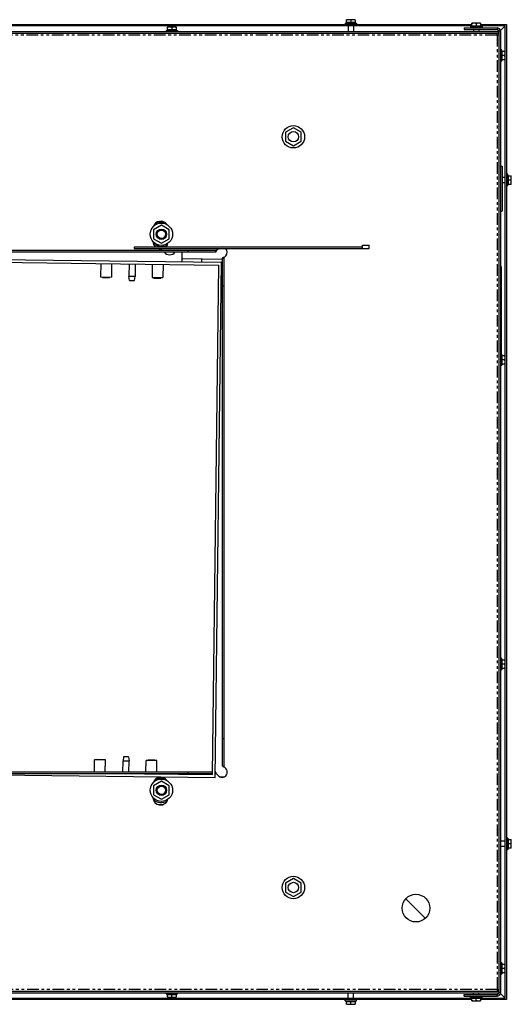
# Model space of a CAD drawing. Units: inches. Extents: x -72 to 21.7, y -12.5 to 72.
# Drawn here: x 3.9 to 21.7, y -12.5 to 23.1 of the extents above; entities that cross this region are included whole.
import ezdxf

# ---------------------------------------------------------------- set-up
doc = ezdxf.new("R2010")
doc.units = ezdxf.units.IN
doc.header["$LTSCALE"] = 0.935
doc.header["$MEASUREMENT"] = 0
doc.linetypes.add('PHANTOM', pattern=[0.8, 0.45, -0.05, 0.1, -0.05, 0.1, -0.05])
doc.layers.get('0').update_dxf_attribs({"linetype": 'CONTINUOUS'})
for name, color, linetype in [('AXIS', 7, 'CONTINUOUS'), ('DEFAULT_3', 7, 'PHANTOM'), ('PARTDTMS', 7, 'CONTINUOUS')]:
    doc.layers.add(name, color=color, linetype=linetype)

msp = doc.modelspace()

# ---------------------------------------------------------------- linework, layer by layer
at = {"color": 7, "linetype": 'CONTINUOUS'}
for p, q in [((-13.751, 22.947), (20.248, 22.947)), ((20.248, 22.899), (-13.703, 22.899)), ((9.248, 22.856), (9.248, 22.855)), ((9.562, 22.856), (9.248, 22.856)), ((9.248, 22.753), (9.248, 22.855)), ((9.405, 22.841), (9.405, 22.753)), ((9.562, 22.856), (9.563, 22.855)), ((9.563, 22.855), (9.563, 22.753)), ((15.666, 22.997), (15.666, 22.947)), ((15.666, 22.997), (16.082, 22.997)), ((15.717, 23.119), (15.717, 23.119)), ((15.717, 23.016), (15.717, 23.119)), ((16.031, 23.119), (15.717, 23.119)), ((15.778, 22.899), (15.778, 22.696)), ((15.874, 23.105), (15.874, 23.016)), ((15.874, 23.016), (15.874, 22.997)), ((15.97, 22.899), (15.97, 22.696)), ((16.031, 23.119), (16.032, 23.119)), ((16.032, 23.119), (16.032, 23.016)), ((16.082, 22.997), (16.082, 22.947)), ((19.965, 22.822), (19.965, 22.762)), ((19.965, 22.822), (21.155, 22.822)), ((20.197, 22.872), (20.197, 22.822)), ((20.197, 22.872), (20.613, 22.872)), ((20.248, 22.994), (20.248, 22.994)), ((20.248, 22.891), (20.248, 22.994)), ((20.562, 22.994), (20.248, 22.994)), ((20.405, 22.98), (20.405, 22.891)), ((20.405, 22.891), (20.405, 22.872)), ((20.562, 22.994), (20.563, 22.994)), ((20.563, 22.994), (20.563, 22.891)), ((20.563, 22.947), (21.499, 22.947)), ((21.451, 22.899), (20.563, 22.899)), ((20.613, 22.872), (20.613, 22.822)), ((21.451, 22.899), (21.273, 22.722)), ((21.451, 22.899), (21.274, 22.722)), ((21.451, -12.255), (21.451, 22.899)), ((21.499, 22.947), (21.499, -12.303)), ((-13.406, 22.696), (21.214, 22.696)), ((9.197, 22.734), (9.197, 22.696)), ((9.197, 22.734), (9.613, 22.734)), ((9.405, 22.753), (9.405, 22.734)), ((9.613, 22.734), (9.613, 22.696)), ((20.309, 22.762), (20.309, 22.696)), ((20.502, 22.762), (20.502, 22.696)), ((21.184, 22.632), (21.165, 22.614)), ((21.184, 22.632), (21.165, 22.613)), ((21.214, 22.632), (21.214, 22.696)), ((21.275, 22.702), (21.275, -12.058)), ((21.325, 22.03), (21.275, 22.03)), ((21.325, 21.614), (21.325, 22.03)), ((21.345, 21.822), (21.325, 21.822)), ((21.345, 21.98), (21.447, 21.98)), ((21.433, 21.822), (21.345, 21.822)), ((21.447, 21.979), (21.447, 21.98)), ((21.447, 21.665), (21.447, 21.979)), ((21.325, 21.614), (21.275, 21.614)), ((21.447, 21.665), (21.345, 21.665)), ((21.447, 21.665), (21.447, 21.665)), ((13.795, 19.213), (13.513, 19.05)), ((13.513, 19.05), (13.513, 18.724)), ((14.078, 19.05), (13.795, 19.213)), ((14.078, 18.724), (14.078, 19.05)), ((13.513, 18.724), (13.795, 18.561)), ((13.795, 18.561), (14.078, 18.724)), ((21.275, 17.822), (21.34, 17.822)), ((21.34, 17.822), (21.34, 16.202)), ((21.549, 17.53), (21.499, 17.53)), ((21.549, 17.114), (21.549, 17.53)), ((21.568, 17.48), (21.671, 17.48)), ((21.671, 17.479), (21.671, 17.48)), ((21.671, 17.165), (21.671, 17.479)), ((21.451, 17.418), (21.34, 17.418)), ((21.451, 17.226), (21.34, 17.226)), ((21.549, 17.114), (21.499, 17.114)), ((21.568, 17.322), (21.549, 17.322)), ((21.657, 17.322), (21.568, 17.322)), ((21.671, 17.165), (21.568, 17.165)), ((21.671, 17.165), (21.671, 17.165)), ((21.275, 16.202), (21.34, 16.202)), ((9.025, 15.688), (8.743, 15.525)), ((9.308, 15.525), (9.025, 15.688)), ((8.743, 15.525), (8.743, 15.199)), ((9.308, 15.199), (9.308, 15.525)), ((8.743, 15.199), (9.025, 15.036)), ((9.025, 15.036), (9.308, 15.199)), ((16.288, 14.972), (16.538, 14.972)), ((16.288, 14.847), (16.288, 14.972)), ((16.538, 14.847), (16.538, 14.972)), ((-4.551, 14.723), (10.992, 14.723)), ((8.038, 14.897), (8.038, 14.847)), ((16.288, 14.897), (8.038, 14.897)), ((8.038, 14.847), (16.538, 14.847)), ((9.765, 14.723), (9.76, 14.366)), ((9.991, 14.723), (9.991, 14.783)), ((10.992, 14.723), (10.992, 14.783)), ((-4.873, 14.546), (11.2, 14.348)), ((-4.58, 14.443), (11.099, 14.25)), ((6.834, 14.302), (6.828, 13.822)), ((7.224, 14.297), (7.218, 13.817)), ((7.86, 14.29), (7.854, 13.834)), ((8.079, 14.287), (8.073, 13.831)), ((8.694, 14.279), (8.688, 13.799)), ((9.084, 14.274), (9.078, 13.795)), ((11.235, 14.456), (9.762, 14.474)), ((10.475, 14.465), (10.474, 14.357)), ((10.872, -4.169), (11.099, 14.25)), ((10.971, -4.27), (11.2, 14.348)), ((11.235, -3.863), (11.235, 14.498)), ((11.235, 14.498), (11.295, 14.498)), ((21.275, 14.202), (21.305, 14.202)), ((21.305, 14.202), (21.305, 11.03)), ((6.828, 13.822), (7.218, 13.817)), ((6.898, 13.821), (6.898, 13.801)), ((6.898, 13.801), (7.148, 13.798)), ((7.148, 13.818), (7.148, 13.798)), ((7.872, 13.691), (7.854, 13.834)), ((8.073, 13.831), (7.854, 13.834)), ((7.872, 13.691), (8.051, 13.689)), ((8.051, 13.689), (8.073, 13.831)), ((8.688, 13.799), (9.078, 13.795)), ((8.758, 13.798), (8.758, 13.778)), ((8.758, 13.778), (9.008, 13.775)), ((9.008, 13.795), (9.008, 13.775)), ((11.235, 13.498), (11.295, 13.498)), ((21.325, 11.03), (21.275, 11.03)), ((21.325, 10.614), (21.325, 11.03)), ((21.345, 10.822), (21.325, 10.822)), ((21.345, 10.98), (21.447, 10.98)), ((21.433, 10.822), (21.345, 10.822)), ((21.447, 10.979), (21.447, 10.98)), ((21.447, 10.665), (21.447, 10.979)), ((21.325, 10.614), (21.275, 10.614)), ((21.447, 10.665), (21.345, 10.665)), ((21.447, 10.665), (21.447, 10.665)), ((21.325, 0.03), (21.275, 0.03)), ((21.325, -0.386), (21.325, 0.03)), ((21.345, -0.178), (21.325, -0.178)), ((21.345, -0.02), (21.447, -0.02)), ((21.433, -0.178), (21.345, -0.178)), ((21.447, -0.335), (21.345, -0.335)), ((21.447, -0.021), (21.447, -0.02)), ((21.447, -0.335), (21.447, -0.021)), ((21.447, -0.335), (21.447, -0.335)), ((21.325, -0.386), (21.275, -0.386)), ((11.235, -2.864), (11.295, -2.864)), ((7.66, -3.531), (7.639, -3.674)), ((7.839, -3.533), (7.66, -3.531)), ((7.839, -3.533), (7.858, -3.676)), ((6.608, -4.079), (6.614, -3.636)), ((7.004, -3.641), (6.614, -3.636)), ((6.684, -3.617), (6.934, -3.62)), ((6.684, -3.637), (6.684, -3.617)), ((6.934, -3.64), (6.934, -3.62)), ((6.998, -4.079), (7.004, -3.641)), ((7.634, -4.079), (7.639, -3.674)), ((7.639, -3.674), (7.858, -3.676)), ((7.853, -4.079), (7.858, -3.676)), ((8.468, -4.079), (8.473, -3.659)), ((8.863, -3.664), (8.473, -3.659)), ((8.543, -3.66), (8.544, -3.64)), ((8.544, -3.64), (8.794, -3.643)), ((8.793, -3.663), (8.794, -3.643)), ((8.858, -4.079), (8.863, -3.664)), ((11.235, -3.863), (11.295, -3.863)), ((10.874, -4.079), (-4.541, -4.079)), ((0.287, -4.139), (10.971, -4.27)), ((8.42, -4.139), (10.872, -4.169)), ((9.981, -4.079), (9.981, -4.139)), ((10.982, -4.079), (10.982, -4.139)), ((9.025, -4.412), (8.743, -4.575)), ((8.743, -4.575), (8.743, -4.901)), ((9.308, -4.575), (9.025, -4.412)), ((9.308, -4.901), (9.308, -4.575)), ((8.743, -4.901), (9.025, -5.064)), ((9.025, -5.064), (9.308, -4.901)), ((8.885, -5.245), (9.1, -5.247)), ((21.451, -6.582), (21.275, -6.582)), ((21.549, -6.47), (21.499, -6.47)), ((21.549, -6.47), (21.549, -6.886)), ((21.568, -6.678), (21.549, -6.678)), ((21.568, -6.52), (21.671, -6.52)), ((21.657, -6.678), (21.568, -6.678)), ((21.671, -6.521), (21.671, -6.52)), ((21.671, -6.835), (21.671, -6.521)), ((21.451, -6.774), (21.275, -6.774)), ((21.549, -6.886), (21.499, -6.886)), ((21.671, -6.835), (21.568, -6.835)), ((21.671, -6.835), (21.671, -6.835)), ((13.795, -7.927), (13.513, -8.09)), ((13.513, -8.09), (13.513, -8.416)), ((14.078, -8.09), (13.795, -7.927)), ((14.078, -8.416), (14.078, -8.09)), ((13.513, -8.416), (13.795, -8.579)), ((13.795, -8.579), (14.078, -8.416)), ((18.563, -9.366), (17.857, -8.66)), ((21.325, -10.97), (21.275, -10.97)), ((21.325, -10.97), (21.325, -11.386)), ((21.345, -11.02), (21.447, -11.02)), ((21.447, -11.021), (21.447, -11.02)), ((21.447, -11.335), (21.447, -11.021)), ((21.325, -11.386), (21.275, -11.386)), ((21.345, -11.178), (21.325, -11.178)), ((21.433, -11.178), (21.345, -11.178)), ((21.447, -11.335), (21.345, -11.335)), ((21.447, -11.335), (21.447, -11.335)), ((-13.405, -12.061), (21.215, -12.061)), ((9.197, -12.099), (9.197, -12.061)), ((9.197, -12.099), (9.613, -12.099)), ((9.405, -12.119), (9.405, -12.099)), ((9.613, -12.099), (9.613, -12.061)), ((15.778, -12.255), (15.778, -12.061)), ((15.97, -12.255), (15.97, -12.061)), ((20.309, -12.118), (20.309, -12.061)), ((20.502, -12.118), (20.502, -12.061)), ((21.195, -11.998), (21.165, -11.968)), ((21.215, -12.058), (21.215, -12.061)), ((21.452, -12.255), (21.274, -12.077)), ((20.248, -12.303), (-13.751, -12.303)), ((-13.703, -12.255), (20.248, -12.255)), ((9.248, -12.221), (9.248, -12.119)), ((9.248, -12.221), (9.562, -12.221)), ((9.248, -12.221), (9.248, -12.221)), ((9.405, -12.207), (9.405, -12.119)), ((9.562, -12.221), (9.563, -12.221)), ((9.563, -12.119), (9.563, -12.221)), ((15.666, -12.353), (15.666, -12.303)), ((15.666, -12.353), (16.082, -12.353)), ((15.717, -12.475), (15.717, -12.372)), ((15.874, -12.372), (15.874, -12.353)), ((15.874, -12.46), (15.874, -12.372)), ((16.032, -12.372), (16.032, -12.475)), ((16.082, -12.353), (16.082, -12.303)), ((19.965, -12.178), (19.965, -12.118)), ((19.965, -12.178), (21.155, -12.178)), ((20.197, -12.228), (20.197, -12.178)), ((20.197, -12.228), (20.613, -12.228)), ((20.248, -12.35), (20.248, -12.247)), ((20.248, -12.35), (20.562, -12.35)), ((20.248, -12.35), (20.248, -12.35)), ((20.405, -12.247), (20.405, -12.228)), ((20.405, -12.335), (20.405, -12.247)), ((20.562, -12.35), (20.563, -12.35)), ((20.563, -12.247), (20.563, -12.35)), ((20.563, -12.255), (21.451, -12.255)), ((21.499, -12.303), (20.563, -12.303)), ((20.613, -12.228), (20.613, -12.178)), ((15.717, -12.475), (16.031, -12.475)), ((15.717, -12.475), (15.717, -12.475)), ((16.031, -12.475), (16.032, -12.475))]:
    msp.add_line(p, q, dxfattribs=at)
at = {"color": 2, "linetype": 'CONTINUOUS'}
for p, q in [((21.451, 22.899), (21.274, 22.722)), ((21.184, 22.632), (21.165, 22.613))]:
    msp.add_line(p, q, dxfattribs=at)
at = {"color": 3, "linetype": 'CONTINUOUS'}
for p, q in [((-13.406, 22.632), (21.214, 22.632)), ((19.965, 22.762), (21.155, 22.762)), ((21.165, 22.572), (21.165, 22.632)), ((21.165, 22.572), (21.215, 22.572)), ((21.215, 22.702), (21.215, -12.058)), ((-4.581, 14.783), (11.022, 14.783)), ((11.022, 14.783), (11.085, 14.847)), ((11.235, 14.348), (11.2, 14.348)), ((11.352, 14.585), (11.295, 14.528)), ((11.295, -3.893), (11.295, 14.528)), ((11.295, -3.893), (11.352, -3.951)), ((10.873, -4.139), (-4.571, -4.139)), ((11.012, -4.139), (10.982, -4.139)), ((11.088, -4.215), (11.012, -4.139)), ((-13.405, -11.998), (21.215, -11.998)), ((21.165, -11.938), (21.215, -11.938)), ((21.165, -11.938), (21.165, -11.998)), ((19.965, -12.118), (21.155, -12.118))]:
    msp.add_line(p, q, dxfattribs=at)
at = {"color": 7, "linetype": 'CONTINUOUS'}
for centre, radius in [((13.795, 18.887), 0.188), ((9.025, 15.362), 0.188), ((9.025, 15.362), 0.151), ((9.025, -4.738), 0.188), ((9.025, -4.738), 0.151), ((13.795, -8.253), 0.188)]:
    msp.add_circle(centre, radius, dxfattribs=at)
at = {"color": 3, "linetype": 'CONTINUOUS'}
msp.add_circle((18.225, -8.998), 0.5, dxfattribs=at)
at = {"color": 7, "linetype": 'CONTINUOUS'}
for centre, radius, start, end in [((15.697, 23.016), 0.0192, 270, 360), ((16.051, 23.016), 0.0192, 180, 270), ((20.229, 22.891), 0.0192, 270, 360), ((20.582, 22.891), 0.0192, 180, 270), ((21.155, 22.702), 0.12, 0, 90), ((9.229, 22.753), 0.0192, 270, 360), ((9.582, 22.753), 0.0192, 180, 270), ((21.345, 21.999), 0.0192, 180, 270), ((21.345, 21.645), 0.0192, 90, 180), ((21.568, 17.499), 0.0192, 180, 270), ((21.568, 17.145), 0.0192, 90, 180), ((21.345, 10.999), 0.0192, 180, 270), ((21.345, 10.645), 0.0192, 90, 180), ((21.345, -0.001), 0.0192, 180, 270), ((21.345, -0.355), 0.0192, 90, 180), ((21.568, -6.501), 0.0192, 180, 270), ((21.568, -6.855), 0.0192, 90, 180), ((21.345, -11.001), 0.0192, 180, 270), ((21.345, -11.355), 0.0192, 90, 180), ((9.229, -12.119), 0.0192, 0, 90), ((9.582, -12.119), 0.0192, 90, 180), ((21.155, -12.058), 0.12, 270, 360), ((15.697, -12.372), 0.0192, 0, 90), ((16.051, -12.372), 0.0192, 90, 180), ((20.229, -12.247), 0.0192, 0, 90), ((20.582, -12.247), 0.0192, 90, 180)]:
    msp.add_arc(centre, radius, start, end, dxfattribs=at)
at = {"color": 3, "linetype": 'CONTINUOUS'}
for centre, radius, start, end in [((21.155, 22.702), 0.06, 0, 90), ((8.995, 15.552), 0.28, 35.5854, 162.3712), ((8.995, 15.112), 0.28, 182.21, 230.4525), ((8.995, 15.112), 0.28, 309.5475, 344.114), ((8.995, 15.112), 0.28, 251.8311, 288.1689), ((11.22, 14.717), 0.187, 73.9161, 105.9907), ((11.22, 14.717), 0.187, 314.9884, 43.9124), ((8.995, -4.548), 0.28, 35.5854, 162.3712), ((11.22, -4.083), 0.187, 225.0116, 45.0116), ((8.995, -4.988), 0.28, 182.21, 344.114), ((21.155, -12.058), 0.06, 270, 360)]:
    msp.add_arc(centre, radius, start, end, dxfattribs=at)
at = {"color": 7, "linetype": 'CONTINUOUS'}
for points, knots in [([(9.405, 22.841), (9.399, 22.844), (9.389, 22.846), (9.376, 22.85), (9.366, 22.852), (9.356, 22.853), (9.346, 22.855), (9.337, 22.855), (9.327, 22.856), (9.317, 22.855), (9.307, 22.855), (9.297, 22.853), (9.287, 22.852), (9.277, 22.85), (9.264, 22.846), (9.254, 22.844), (9.248, 22.841)], [0, 0, 0, 0, 0.125685, 0.188332, 0.250851, 0.313254, 0.37556, 0.437798, 0.5, 0.562202, 0.62444, 0.686746, 0.749149, 0.811668, 0.874315, 1, 1, 1, 1]), ([(9.563, 22.841), (9.556, 22.844), (9.547, 22.846), (9.534, 22.85), (9.524, 22.852), (9.514, 22.853), (9.504, 22.855), (9.494, 22.855), (9.484, 22.856), (9.474, 22.855), (9.464, 22.855), (9.454, 22.853), (9.444, 22.852), (9.434, 22.85), (9.421, 22.846), (9.412, 22.844), (9.405, 22.841)], [0, 0, 0, 0, 0.125685, 0.188332, 0.250851, 0.313254, 0.37556, 0.437798, 0.5, 0.562202, 0.62444, 0.686746, 0.749149, 0.811668, 0.874315, 1, 1, 1, 1]), ([(15.874, 23.105), (15.868, 23.107), (15.858, 23.11), (15.845, 23.113), (15.835, 23.115), (15.825, 23.117), (15.815, 23.118), (15.805, 23.119), (15.795, 23.119), (15.785, 23.119), (15.775, 23.118), (15.765, 23.117), (15.755, 23.115), (15.746, 23.113), (15.733, 23.11), (15.723, 23.107), (15.717, 23.105)], [0, 0, 0, 0, 0.125685, 0.188332, 0.250851, 0.313254, 0.37556, 0.437798, 0.5, 0.562202, 0.62444, 0.686746, 0.749149, 0.811668, 0.874315, 1, 1, 1, 1]), ([(16.032, 23.105), (16.025, 23.107), (16.015, 23.11), (16.002, 23.113), (15.993, 23.115), (15.983, 23.117), (15.973, 23.118), (15.963, 23.119), (15.953, 23.119), (15.943, 23.119), (15.933, 23.118), (15.923, 23.117), (15.913, 23.115), (15.903, 23.113), (15.89, 23.11), (15.88, 23.107), (15.874, 23.105)], [0, 0, 0, 0, 0.125685, 0.188332, 0.250851, 0.313254, 0.37556, 0.437798, 0.5, 0.562202, 0.62444, 0.686746, 0.749149, 0.811668, 0.874315, 1, 1, 1, 1]), ([(20.405, 22.98), (20.399, 22.982), (20.389, 22.985), (20.376, 22.988), (20.366, 22.99), (20.356, 22.992), (20.346, 22.993), (20.337, 22.994), (20.327, 22.994), (20.317, 22.994), (20.307, 22.993), (20.297, 22.992), (20.287, 22.99), (20.277, 22.988), (20.264, 22.985), (20.254, 22.982), (20.248, 22.98)], [0, 0, 0, 0, 0.125685, 0.188332, 0.250851, 0.313254, 0.37556, 0.437798, 0.5, 0.562202, 0.62444, 0.686746, 0.749149, 0.811668, 0.874315, 1, 1, 1, 1]), ([(20.563, 22.98), (20.556, 22.982), (20.547, 22.985), (20.534, 22.988), (20.524, 22.99), (20.514, 22.992), (20.504, 22.993), (20.494, 22.994), (20.484, 22.994), (20.474, 22.994), (20.464, 22.993), (20.454, 22.992), (20.444, 22.99), (20.434, 22.988), (20.421, 22.985), (20.412, 22.982), (20.405, 22.98)], [0, 0, 0, 0, 0.125685, 0.188332, 0.250851, 0.313254, 0.37556, 0.437798, 0.5, 0.562202, 0.62444, 0.686746, 0.749149, 0.811668, 0.874315, 1, 1, 1, 1]), ([(21.433, 21.822), (21.435, 21.829), (21.438, 21.838), (21.441, 21.851), (21.443, 21.861), (21.445, 21.871), (21.446, 21.881), (21.447, 21.891), (21.447, 21.901), (21.447, 21.911), (21.446, 21.921), (21.445, 21.931), (21.443, 21.941), (21.441, 21.951), (21.438, 21.964), (21.435, 21.973), (21.433, 21.98)], [0, 0, 0, 0, 0.125685, 0.188332, 0.250851, 0.313254, 0.37556, 0.437798, 0.5, 0.562202, 0.62444, 0.686746, 0.749149, 0.811668, 0.874315, 1, 1, 1, 1]), ([(21.433, 21.665), (21.435, 21.671), (21.438, 21.681), (21.441, 21.694), (21.443, 21.704), (21.445, 21.714), (21.446, 21.723), (21.447, 21.733), (21.447, 21.743), (21.447, 21.753), (21.446, 21.763), (21.445, 21.773), (21.443, 21.783), (21.441, 21.793), (21.438, 21.806), (21.435, 21.816), (21.433, 21.822)], [0, 0, 0, 0, 0.125685, 0.188332, 0.250851, 0.313254, 0.37556, 0.437798, 0.5, 0.562202, 0.62444, 0.686746, 0.749149, 0.811668, 0.874315, 1, 1, 1, 1]), ([(21.657, 17.322), (21.659, 17.329), (21.662, 17.338), (21.665, 17.351), (21.667, 17.361), (21.669, 17.371), (21.67, 17.381), (21.671, 17.391), (21.671, 17.401), (21.671, 17.411), (21.67, 17.421), (21.669, 17.431), (21.667, 17.441), (21.665, 17.451), (21.662, 17.464), (21.659, 17.473), (21.657, 17.48)], [0, 0, 0, 0, 0.125685, 0.188332, 0.250851, 0.313254, 0.37556, 0.437798, 0.5, 0.562202, 0.62444, 0.686746, 0.749149, 0.811668, 0.874315, 1, 1, 1, 1]), ([(21.657, 17.165), (21.659, 17.171), (21.662, 17.181), (21.665, 17.194), (21.667, 17.204), (21.669, 17.214), (21.67, 17.223), (21.671, 17.233), (21.671, 17.243), (21.671, 17.253), (21.67, 17.263), (21.669, 17.273), (21.667, 17.283), (21.665, 17.293), (21.662, 17.306), (21.659, 17.316), (21.657, 17.322)], [0, 0, 0, 0, 0.125685, 0.188332, 0.250851, 0.313254, 0.37556, 0.437798, 0.5, 0.562202, 0.62444, 0.686746, 0.749149, 0.811668, 0.874315, 1, 1, 1, 1]), ([(10.992, 14.723), (10.992, 14.723), (10.993, 14.723), (10.994, 14.723), (10.996, 14.724), (10.997, 14.726), (10.999, 14.728), (11.001, 14.73), (11.003, 14.733), (11.005, 14.737), (11.007, 14.741), (11.009, 14.745), (11.011, 14.752), (11.014, 14.76), (11.018, 14.772), (11.02, 14.779), (11.022, 14.783)], [0, 0, 0, 0, 0.013597, 0.02752, 0.057398, 0.091522, 0.13101, 0.176421, 0.22793, 0.285461, 0.348767, 0.417457, 0.491048, 0.6506, 0.822203, 1, 1, 1, 1]), ([(11.295, 14.528), (11.291, 14.527), (11.284, 14.524), (11.273, 14.52), (11.264, 14.517), (11.257, 14.515), (11.253, 14.513), (11.249, 14.511), (11.245, 14.509), (11.242, 14.507), (11.24, 14.505), (11.238, 14.504), (11.236, 14.502), (11.236, 14.5), (11.235, 14.499), (11.235, 14.498), (11.235, 14.498)], [0, 0, 0, 0, 0.177815, 0.349435, 0.509001, 0.582596, 0.651289, 0.714597, 0.772128, 0.823635, 0.869041, 0.908521, 0.942633, 0.972496, 0.986412, 1, 1, 1, 1]), ([(21.433, 10.822), (21.435, 10.829), (21.438, 10.838), (21.441, 10.851), (21.443, 10.861), (21.445, 10.871), (21.446, 10.881), (21.447, 10.891), (21.447, 10.901), (21.447, 10.911), (21.446, 10.921), (21.445, 10.931), (21.443, 10.941), (21.441, 10.951), (21.438, 10.964), (21.435, 10.973), (21.433, 10.98)], [0, 0, 0, 0, 0.125685, 0.188332, 0.250851, 0.313254, 0.37556, 0.437798, 0.5, 0.562202, 0.62444, 0.686746, 0.749149, 0.811668, 0.874315, 1, 1, 1, 1]), ([(21.433, 10.665), (21.435, 10.671), (21.438, 10.681), (21.441, 10.694), (21.443, 10.704), (21.445, 10.714), (21.446, 10.723), (21.447, 10.733), (21.447, 10.743), (21.447, 10.753), (21.446, 10.763), (21.445, 10.773), (21.443, 10.783), (21.441, 10.793), (21.438, 10.806), (21.435, 10.816), (21.433, 10.822)], [0, 0, 0, 0, 0.125685, 0.188332, 0.250851, 0.313254, 0.37556, 0.437798, 0.5, 0.562202, 0.62444, 0.686746, 0.749149, 0.811668, 0.874315, 1, 1, 1, 1]), ([(21.433, -0.178), (21.435, -0.171), (21.438, -0.162), (21.441, -0.149), (21.443, -0.139), (21.445, -0.129), (21.446, -0.119), (21.447, -0.109), (21.447, -0.099), (21.447, -0.089), (21.446, -0.079), (21.445, -0.069), (21.443, -0.059), (21.441, -0.049), (21.438, -0.036), (21.435, -0.027), (21.433, -0.02)], [0, 0, 0, 0, 0.125685, 0.188332, 0.250851, 0.313254, 0.37556, 0.437798, 0.5, 0.562202, 0.62444, 0.686746, 0.749149, 0.811668, 0.874315, 1, 1, 1, 1]), ([(21.433, -0.335), (21.435, -0.329), (21.438, -0.319), (21.441, -0.306), (21.443, -0.296), (21.445, -0.286), (21.446, -0.277), (21.447, -0.267), (21.447, -0.257), (21.447, -0.247), (21.446, -0.237), (21.445, -0.227), (21.443, -0.217), (21.441, -0.207), (21.438, -0.194), (21.435, -0.184), (21.433, -0.178)], [0, 0, 0, 0, 0.125685, 0.188332, 0.250851, 0.313254, 0.37556, 0.437798, 0.5, 0.562202, 0.62444, 0.686746, 0.749149, 0.811668, 0.874315, 1, 1, 1, 1]), ([(11.235, -3.863), (11.235, -3.864), (11.235, -3.864), (11.236, -3.866), (11.236, -3.867), (11.238, -3.869), (11.24, -3.871), (11.242, -3.873), (11.245, -3.875), (11.249, -3.877), (11.253, -3.878), (11.257, -3.88), (11.264, -3.883), (11.273, -3.886), (11.284, -3.89), (11.291, -3.892), (11.295, -3.893)], [0, 0, 0, 0, 0.013588, 0.027504, 0.057367, 0.091479, 0.130959, 0.176365, 0.227872, 0.285403, 0.348711, 0.417404, 0.490999, 0.650565, 0.822185, 1, 1, 1, 1]), ([(11.012, -4.139), (11.01, -4.135), (11.008, -4.127), (11.004, -4.116), (11.001, -4.107), (10.999, -4.101), (10.997, -4.096), (10.995, -4.092), (10.993, -4.089), (10.991, -4.086), (10.989, -4.083), (10.987, -4.081), (10.986, -4.08), (10.984, -4.079), (10.983, -4.079), (10.982, -4.079), (10.982, -4.079)], [0, 0, 0, 0, 0.177797, 0.3494, 0.508952, 0.582543, 0.651233, 0.714539, 0.77207, 0.823579, 0.86899, 0.908478, 0.942602, 0.97248, 0.986403, 1, 1, 1, 1]), ([(21.657, -6.678), (21.659, -6.671), (21.662, -6.662), (21.665, -6.649), (21.667, -6.639), (21.669, -6.629), (21.67, -6.619), (21.671, -6.609), (21.671, -6.599), (21.671, -6.589), (21.67, -6.579), (21.669, -6.569), (21.667, -6.559), (21.665, -6.549), (21.662, -6.536), (21.659, -6.527), (21.657, -6.52)], [0, 0, 0, 0, 0.125685, 0.188332, 0.250851, 0.313254, 0.37556, 0.437798, 0.5, 0.562202, 0.62444, 0.686746, 0.749149, 0.811668, 0.874315, 1, 1, 1, 1]), ([(21.657, -6.835), (21.659, -6.829), (21.662, -6.819), (21.665, -6.806), (21.667, -6.796), (21.669, -6.786), (21.67, -6.777), (21.671, -6.767), (21.671, -6.757), (21.671, -6.747), (21.67, -6.737), (21.669, -6.727), (21.667, -6.717), (21.665, -6.707), (21.662, -6.694), (21.659, -6.684), (21.657, -6.678)], [0, 0, 0, 0, 0.125685, 0.188332, 0.250851, 0.313254, 0.37556, 0.437798, 0.5, 0.562202, 0.62444, 0.686746, 0.749149, 0.811668, 0.874315, 1, 1, 1, 1]), ([(21.433, -11.178), (21.435, -11.171), (21.438, -11.162), (21.441, -11.149), (21.443, -11.139), (21.445, -11.129), (21.446, -11.119), (21.447, -11.109), (21.447, -11.099), (21.447, -11.089), (21.446, -11.079), (21.445, -11.069), (21.443, -11.059), (21.441, -11.049), (21.438, -11.036), (21.435, -11.027), (21.433, -11.02)], [0, 0, 0, 0, 0.125685, 0.188332, 0.250851, 0.313254, 0.37556, 0.437798, 0.5, 0.562202, 0.62444, 0.686746, 0.749149, 0.811668, 0.874315, 1, 1, 1, 1]), ([(21.433, -11.335), (21.435, -11.329), (21.438, -11.319), (21.441, -11.306), (21.443, -11.296), (21.445, -11.286), (21.446, -11.277), (21.447, -11.267), (21.447, -11.257), (21.447, -11.247), (21.446, -11.237), (21.445, -11.227), (21.443, -11.217), (21.441, -11.207), (21.438, -11.194), (21.435, -11.184), (21.433, -11.178)], [0, 0, 0, 0, 0.125685, 0.188332, 0.250851, 0.313254, 0.37556, 0.437798, 0.5, 0.562202, 0.62444, 0.686746, 0.749149, 0.811668, 0.874315, 1, 1, 1, 1]), ([(9.248, -12.207), (9.254, -12.209), (9.264, -12.212), (9.277, -12.215), (9.287, -12.217), (9.297, -12.219), (9.307, -12.22), (9.317, -12.221), (9.327, -12.221), (9.337, -12.221), (9.346, -12.22), (9.356, -12.219), (9.366, -12.217), (9.376, -12.215), (9.389, -12.212), (9.399, -12.209), (9.405, -12.207)], [0, 0, 0, 0, 0.125685, 0.188332, 0.250851, 0.313254, 0.37556, 0.437798, 0.5, 0.562202, 0.62444, 0.686746, 0.749149, 0.811668, 0.874315, 1, 1, 1, 1]), ([(9.405, -12.207), (9.412, -12.209), (9.421, -12.212), (9.434, -12.215), (9.444, -12.217), (9.454, -12.219), (9.464, -12.22), (9.474, -12.221), (9.484, -12.221), (9.494, -12.221), (9.504, -12.22), (9.514, -12.219), (9.524, -12.217), (9.534, -12.215), (9.547, -12.212), (9.556, -12.209), (9.563, -12.207)], [0, 0, 0, 0, 0.125685, 0.188332, 0.250851, 0.313254, 0.37556, 0.437798, 0.5, 0.562202, 0.62444, 0.686746, 0.749149, 0.811668, 0.874315, 1, 1, 1, 1]), ([(20.248, -12.335), (20.254, -12.338), (20.264, -12.341), (20.277, -12.344), (20.287, -12.346), (20.297, -12.347), (20.307, -12.349), (20.317, -12.349), (20.327, -12.35), (20.337, -12.349), (20.346, -12.349), (20.356, -12.347), (20.366, -12.346), (20.376, -12.344), (20.389, -12.341), (20.399, -12.338), (20.405, -12.335)], [0, 0, 0, 0, 0.125685, 0.188332, 0.250851, 0.313254, 0.37556, 0.437798, 0.5, 0.562202, 0.62444, 0.686746, 0.749149, 0.811668, 0.874315, 1, 1, 1, 1]), ([(20.405, -12.335), (20.412, -12.338), (20.421, -12.341), (20.434, -12.344), (20.444, -12.346), (20.454, -12.347), (20.464, -12.349), (20.474, -12.349), (20.484, -12.35), (20.494, -12.349), (20.504, -12.349), (20.514, -12.347), (20.524, -12.346), (20.534, -12.344), (20.547, -12.341), (20.556, -12.338), (20.563, -12.335)], [0, 0, 0, 0, 0.125685, 0.188332, 0.250851, 0.313254, 0.37556, 0.437798, 0.5, 0.562202, 0.62444, 0.686746, 0.749149, 0.811668, 0.874315, 1, 1, 1, 1]), ([(15.717, -12.46), (15.723, -12.463), (15.733, -12.466), (15.746, -12.469), (15.755, -12.471), (15.765, -12.472), (15.775, -12.474), (15.785, -12.474), (15.795, -12.475), (15.805, -12.474), (15.815, -12.474), (15.825, -12.472), (15.835, -12.471), (15.845, -12.469), (15.858, -12.466), (15.868, -12.463), (15.874, -12.46)], [0, 0, 0, 0, 0.125685, 0.188332, 0.250851, 0.313254, 0.37556, 0.437798, 0.5, 0.562202, 0.62444, 0.686746, 0.749149, 0.811668, 0.874315, 1, 1, 1, 1]), ([(15.874, -12.46), (15.88, -12.463), (15.89, -12.466), (15.903, -12.469), (15.913, -12.471), (15.923, -12.472), (15.933, -12.474), (15.943, -12.474), (15.953, -12.475), (15.963, -12.474), (15.973, -12.474), (15.983, -12.472), (15.993, -12.471), (16.002, -12.469), (16.015, -12.466), (16.025, -12.463), (16.032, -12.46)], [0, 0, 0, 0, 0.125685, 0.188332, 0.250851, 0.313254, 0.37556, 0.437798, 0.5, 0.562202, 0.62444, 0.686746, 0.749149, 0.811668, 0.874315, 1, 1, 1, 1])]:
    msp.add_open_spline(points, degree=3, knots=knots, dxfattribs=at)
at = {"layer": 'AXIS', "color": 7, "linetype": 'CONTINUOUS'}
for centre, radius, start, end in [((9.025, 15.362), 0.44, 72.8755, 125.098), ((9.025, 15.362), 0.44, 226.7135, 299.6419), ((9.326, 14.872), 0.25, 158.1193, 174.1942), ((9.326, 14.872), 0.25, 216.5697, 323.5406), ((9.025, -4.738), 0.44, 72.8755, 125.098), ((9.025, -4.738), 0.44, 226.7135, 299.6419)]:
    msp.add_arc(centre, radius, start, end, dxfattribs=at)
at = {"layer": 'DEFAULT_3', "color": 7, "linetype": 'PHANTOM'}
for p, q in [((16.032, 23.016), (15.717, 23.016)), ((20.563, 22.891), (20.248, 22.891)), ((21.155, 22.822), (21.155, 22.762)), ((9.563, 22.753), (9.248, 22.753)), ((21.275, 22.702), (21.215, 22.702)), ((21.345, 21.665), (21.345, 21.98)), ((21.568, 17.165), (21.568, 17.48)), ((21.345, 10.665), (21.345, 10.98)), ((21.345, -0.335), (21.345, -0.02)), ((21.568, -6.835), (21.568, -6.52)), ((21.345, -11.335), (21.345, -11.02)), ((21.275, -12.058), (21.215, -12.058)), ((9.248, -12.119), (9.563, -12.119)), ((15.717, -12.372), (16.032, -12.372)), ((20.248, -12.247), (20.563, -12.247)), ((21.155, -12.178), (21.155, -12.118))]:
    msp.add_line(p, q, dxfattribs=at)
at = {"layer": 'DEFAULT_3', "color": 3, "linetype": 'PHANTOM'}
for p, q in [((-13.345, 22.572), (21.165, 22.572)), ((21.165, 22.572), (21.165, -11.938)), ((11.235, 14.238), (11.199, 14.238)), ((11.129, -4.246), (11.307, -4.248)), ((21.165, -11.938), (-13.345, -11.938))]:
    msp.add_line(p, q, dxfattribs=at)
at = {"layer": 'PARTDTMS', "color": 7, "linetype": 'CONTINUOUS'}
for centre in [(13.795, 18.887), (9.025, 15.362), (9.025, -4.738), (13.795, -8.253)]:
    msp.add_circle(centre, 0.405, dxfattribs=at)

doc.saveas('drawing.dxf')
